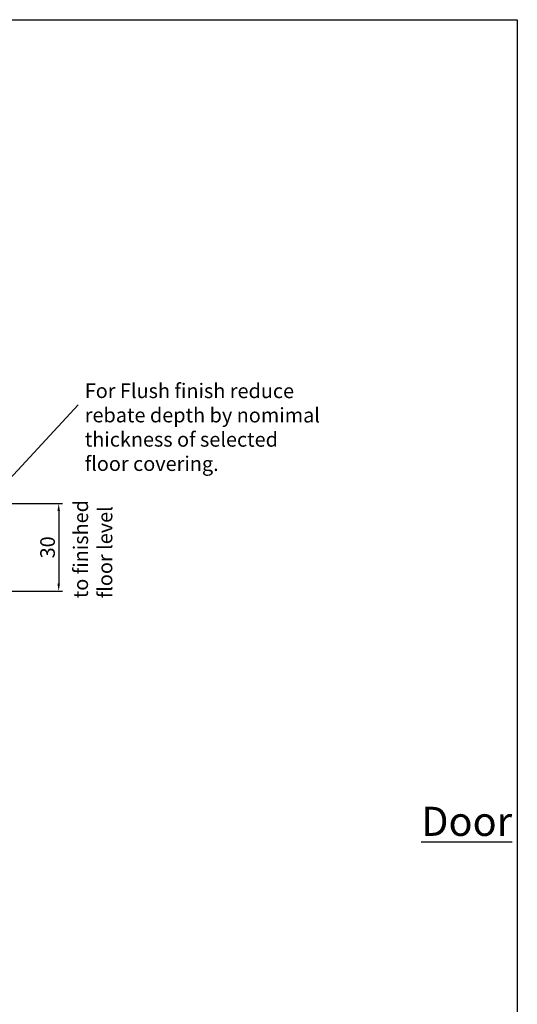
# Model space of a CAD drawing. Units: millimetres. Extents: x -32621 to -23908, y -10939 to -36.
# Drawn here: x -28211 to -28040, y -10580 to -10242 of the extents above; entities that cross this region are included whole.
import ezdxf

# ---------------------------------------------------------------- set-up
doc = ezdxf.new("R2010")
doc.units = ezdxf.units.MM
doc.linetypes.add('ACAD_ISO03W100', pattern=[30, 12, -18])
doc.layers.add('Dimensions', color=5, linetype='Continuous', lineweight=0)
doc.layers.add('invisible', color=52, linetype='ACAD_ISO03W100', lineweight=25, plot=False)
doc.styles.get("Standard").update_dxf_attribs({"font": 'arial.ttf'})
doc.dimstyles.new('ISO-25', dxfattribs={"dimtxt": 2.5, "dimasz": 2.5, "dimexe": 1.25, "dimexo": 0.625, "dimtad": 1, "dimtxsty": 'Standard', "dimcen": 2.5, "dimadec": 0, "dimazin": 0, "dimtfac": 1, "dimtmove": 0, "dimatfit": 3, "dimfxl": 1, "dimarcsym": 0})

# ---------------------------------------------------------------- blocks, each defined once
blk = doc.blocks.new('*D425')
at = {"layer": 'Dimensions', "color": 0, "lineweight": -2}
for p, q in [((-28255.39, -10408.56), (-28196.32, -10408.56)), ((-28197.57, -10411.06), (-28197.57, -10436.06)), ((-28260.12, -10438.56), (-28196.32, -10438.56))]:
    blk.add_line(p, q, dxfattribs=at)
at = {"layer": 'Dimensions', "color": 0}
for points in [[(-28197.15, -10411.06), (-28197.99, -10411.06), (-28197.57, -10408.56)], [(-28197.99, -10436.06), (-28197.15, -10436.06), (-28197.57, -10438.56)]]:
    blk.add_solid(points, dxfattribs=at)
at = {"layer": 'Dimensions', "color": 0, "linetype": 'Continuous', "insert": (-28200.75, -10423.56), "char_height": 5, "attachment_point": 5, "rotation": 90}
blk.add_mtext('30', dxfattribs=at)

msp = doc.modelspace()

# ---------------------------------------------------------------- linework, layer by layer
at = {"color": 3}
msp.add_line((-28190.90948, -10374.59375), (-28225.52568, -10412.08753), dxfattribs=at)
at = {"layer": 'invisible', "color": 1, "linetype": 'Continuous', "lineweight": 25, "ltscale": 50}
msp.add_lwpolyline([(-28040.18141, -10242.43063), (-28040.18141, -10939.11925), (-28522.43042, -10939.11925), (-28522.43042, -10242.43063)], close=True, dxfattribs=at)

# ---------------------------------------------------------------- texts
at = {"attachment_point": 1}
for s, insert, char_height, width, rotation in [('\\pxql;For Flush finish reduce rebate depth by nomimal thickness of selected floor covering. ', (-28188.61728, -10367.30308), 5, 81.6620694, 359.9622337), ('to finished floor level', (-28192.51916, -10441.022), 5, 39.8669178, 89.9622337), ('\\pi34.64;{\\fArial|b1|i0|c204|p34;\\LDoor Inward Opening Sill Detail}', (-28419.56858, -10512.3786), 10, 271.5104051, 359.9622337)]:
    msp.add_mtext(s, dxfattribs=dict(at, insert=insert, char_height=char_height, width=width, rotation=rotation))

# ---------------------------------------------------------------- dimensions: what is measured, and where the dimension line sits
at = {"layer": 'Dimensions'}
dim = msp.add_linear_dim(base=(-28197.56868, -10438.55645), p1=(-28256.01429, -10408.55645), p2=(-28260.74462, -10438.55645, -384.87923), angle=90, dimstyle='ISO-25', override={"dimtxt": 5}, dxfattribs=at)
dim.commit()
dim.dimension.update_dxf_attribs({"geometry": '*D425', "text_midpoint": (-28200.74618, -10423.55645)})

doc.saveas('drawing.dxf')
